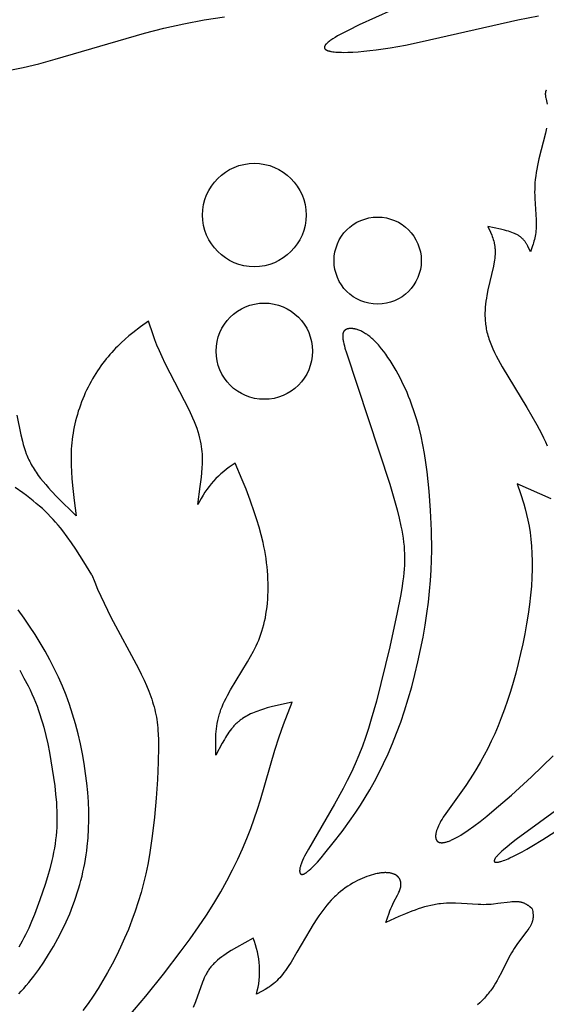
# Model space of a CAD drawing. Extents: x -198 to 202, y -198 to 230.
# Drawn here: x -164 to -148, y -131 to -101 of the extents above; entities that cross this region are included whole.
import ezdxf

# ---------------------------------------------------------------- set-up
doc = ezdxf.new("R2010")
doc.units = 0
doc.header["$MEASUREMENT"] = 0
doc.layers.add('DV1_DV1_LAYER_1', color=7, linetype='CONTINUOUS')

msp = doc.modelspace()

# ---------------------------------------------------------------- linework, layer by layer
at = {"layer": 'DV1_DV1_LAYER_1', "color": 5, "linetype": 'Continuous'}
for points in [[(-152.852, -100.773), (-153.858, -101.227), (-154.193, -101.392), (-154.359, -101.477), (-154.516, -101.564), (-154.59, -101.607), (-154.658, -101.65), (-154.69, -101.671), (-154.721, -101.692), (-154.75, -101.712), (-154.777, -101.732), (-154.802, -101.752), (-154.813, -101.762), (-154.824, -101.772), (-154.835, -101.782), (-154.845, -101.791), (-154.855, -101.801), (-154.864, -101.81), (-154.872, -101.819), (-154.879, -101.828), (-154.883, -101.833), (-154.886, -101.837), (-154.89, -101.842), (-154.893, -101.846), (-154.896, -101.851), (-154.898, -101.855), (-154.901, -101.859), (-154.903, -101.864), (-154.906, -101.868), (-154.908, -101.872), (-154.91, -101.876), (-154.911, -101.881), (-154.912, -101.883), (-154.913, -101.885), (-154.913, -101.887), (-154.914, -101.889), (-154.915, -101.891), (-154.915, -101.893), (-154.916, -101.895), (-154.916, -101.897), (-154.916, -101.899), (-154.917, -101.901), (-154.917, -101.903), (-154.917, -101.905), (-154.918, -101.907), (-154.918, -101.909), (-154.918, -101.911), (-154.918, -101.913), (-154.918, -101.915), (-154.918, -101.917), (-154.918, -101.918), (-154.918, -101.92), (-154.917, -101.922), (-154.917, -101.924), (-154.917, -101.926), (-154.916, -101.928), (-154.916, -101.93), (-154.916, -101.932), (-154.915, -101.933), (-154.915, -101.935), (-154.914, -101.937), (-154.913, -101.939), (-154.913, -101.941), (-154.912, -101.942), (-154.911, -101.944), (-154.91, -101.946), (-154.909, -101.948), (-154.908, -101.949), (-154.907, -101.951), (-154.906, -101.953), (-154.905, -101.954), (-154.904, -101.956), (-154.902, -101.958), (-154.901, -101.959), (-154.9, -101.961), (-154.898, -101.963), (-154.897, -101.964), (-154.895, -101.966), (-154.894, -101.968), (-154.892, -101.969), (-154.89, -101.971), (-154.889, -101.972), (-154.887, -101.974), (-154.885, -101.976), (-154.883, -101.977), (-154.881, -101.979), (-154.877, -101.982), (-154.872, -101.985), (-154.868, -101.987), (-154.863, -101.99), (-154.858, -101.993), (-154.852, -101.996), (-154.847, -101.999), (-154.841, -102.001), (-154.835, -102.004), (-154.828, -102.007), (-154.822, -102.009), (-154.808, -102.014), (-154.793, -102.019), (-154.777, -102.023), (-154.76, -102.027), (-154.743, -102.031), (-154.724, -102.035), (-154.704, -102.039), (-154.662, -102.045), (-154.617, -102.051), (-154.568, -102.056), (-154.515, -102.059), (-154.459, -102.062), (-154.399, -102.064), (-154.337, -102.065), (-154.201, -102.063), (-154.052, -102.057), (-153.89, -102.047), (-153.716, -102.033), (-153.531, -102.013), (-153.334, -101.989), (-152.906, -101.926), (-152.438, -101.842), (-151.931, -101.737), (-149.001, -101.071), (-148.37, -100.948)], [(-164.589, -102.622), (-164.128, -102.527), (-163.648, -102.412), (-163.15, -102.278), (-160.416, -101.479), (-159.822, -101.328), (-159.214, -101.191), (-158.593, -101.073), (-157.968, -100.974)], [(-148.134, -103.218), (-148.136, -103.221), (-148.138, -103.225), (-148.14, -103.228), (-148.141, -103.231), (-148.143, -103.235), (-148.145, -103.238), (-148.146, -103.242), (-148.148, -103.245), (-148.149, -103.249), (-148.151, -103.252), (-148.152, -103.256), (-148.153, -103.259), (-148.154, -103.263), (-148.155, -103.267), (-148.156, -103.271), (-148.157, -103.274), (-148.158, -103.278), (-148.159, -103.282), (-148.161, -103.29), (-148.162, -103.298), (-148.163, -103.306), (-148.163, -103.314), (-148.164, -103.322), (-148.164, -103.331), (-148.164, -103.339), (-148.164, -103.348), (-148.164, -103.357), (-148.163, -103.365), (-148.162, -103.383), (-148.16, -103.401), (-148.157, -103.42), (-148.154, -103.438), (-148.15, -103.457), (-148.142, -103.495), (-148.107, -103.65)], [(-148.124, -104.382), (-148.161, -104.543), (-148.358, -105.321), (-148.404, -105.532), (-148.424, -105.638), (-148.443, -105.743), (-148.458, -105.848), (-148.471, -105.951), (-148.48, -106.053), (-148.486, -106.153), (-148.489, -106.251), (-148.49, -106.347), (-148.489, -106.442), (-148.486, -106.534), (-148.443, -107.193), (-148.441, -107.265), (-148.44, -107.333), (-148.441, -107.399), (-148.444, -107.462), (-148.449, -107.522), (-148.456, -107.58), (-148.464, -107.637), (-148.474, -107.691), (-148.485, -107.743), (-148.497, -107.794), (-148.51, -107.843), (-148.524, -107.892), (-148.539, -107.939), (-148.555, -107.985), (-148.621, -108.165), (-148.652, -108.095), (-148.683, -108.026), (-148.7, -107.992), (-148.718, -107.959), (-148.728, -107.942), (-148.738, -107.926), (-148.748, -107.909), (-148.758, -107.893), (-148.769, -107.877), (-148.78, -107.861), (-148.792, -107.846), (-148.804, -107.83), (-148.817, -107.815), (-148.83, -107.8), (-148.844, -107.785), (-148.859, -107.771), (-148.874, -107.756), (-148.889, -107.742), (-148.905, -107.729), (-148.922, -107.715), (-148.94, -107.702), (-148.958, -107.689), (-148.977, -107.676), (-148.997, -107.664), (-149.018, -107.652), (-149.039, -107.641), (-149.062, -107.629), (-149.085, -107.618), (-149.108, -107.607), (-149.132, -107.597), (-149.183, -107.577), (-149.236, -107.558), (-149.291, -107.54), (-149.348, -107.522), (-149.407, -107.506), (-149.529, -107.474), (-149.919, -107.389), (-149.84, -107.565), (-149.803, -107.655), (-149.786, -107.7), (-149.77, -107.746), (-149.755, -107.792), (-149.742, -107.839), (-149.73, -107.887), (-149.725, -107.911), (-149.72, -107.936), (-149.715, -107.96), (-149.711, -107.985), (-149.708, -108.01), (-149.704, -108.036), (-149.702, -108.061), (-149.7, -108.087), (-149.698, -108.113), (-149.698, -108.139), (-149.697, -108.166), (-149.698, -108.193), (-149.698, -108.22), (-149.7, -108.248), (-149.704, -108.304), (-149.71, -108.361), (-149.719, -108.42), (-149.728, -108.48), (-149.752, -108.605), (-149.918, -109.334), (-149.951, -109.502), (-149.966, -109.589), (-149.979, -109.678), (-149.99, -109.768), (-149.999, -109.859), (-150.005, -109.952), (-150.008, -110.046), (-150.009, -110.094), (-150.008, -110.141), (-150.007, -110.189), (-150.004, -110.238), (-150.001, -110.286), (-149.997, -110.335), (-149.991, -110.384), (-149.985, -110.433), (-149.977, -110.482), (-149.968, -110.532), (-149.958, -110.581), (-149.947, -110.631), (-149.934, -110.681), (-149.92, -110.731), (-149.905, -110.782), (-149.888, -110.832), (-149.87, -110.883), (-149.852, -110.934), (-149.811, -111.037), (-149.765, -111.141), (-149.716, -111.246), (-149.662, -111.353), (-149.605, -111.461), (-149.482, -111.683), (-148.732, -112.927), (-148.425, -113.465), (-148.285, -113.729), (-148.22, -113.858), (-148.16, -113.984), (-148.104, -114.107)], [(-164.324, -113.167), (-164.195, -113.772), (-164.149, -113.966), (-164.124, -114.062), (-164.096, -114.157), (-164.065, -114.252), (-164.031, -114.347), (-164.012, -114.394), (-163.993, -114.442), (-163.972, -114.489), (-163.951, -114.536), (-163.928, -114.583), (-163.904, -114.63), (-163.879, -114.677), (-163.852, -114.725), (-163.824, -114.772), (-163.795, -114.819), (-163.764, -114.866), (-163.732, -114.914), (-163.665, -115.008), (-163.593, -115.103), (-163.517, -115.198), (-163.437, -115.293), (-163.354, -115.388), (-163.268, -115.483), (-163.087, -115.673), (-162.506, -116.245)], [(-162.027, -118.056), (-162.269, -117.659), (-162.517, -117.269), (-162.645, -117.077), (-162.778, -116.89), (-162.916, -116.707), (-162.987, -116.617), (-163.06, -116.529), (-163.135, -116.443), (-163.211, -116.358), (-163.29, -116.274), (-163.371, -116.19), (-163.455, -116.108), (-163.541, -116.027), (-163.631, -115.946), (-163.725, -115.865), (-163.822, -115.784), (-163.924, -115.704), (-164.029, -115.623), (-164.139, -115.542), (-164.374, -115.378)], [(-147.984, -115.723), (-149.023, -115.264), (-148.921, -115.565), (-148.823, -115.875), (-148.777, -116.036), (-148.734, -116.204), (-148.695, -116.379), (-148.66, -116.563), (-148.629, -116.756), (-148.604, -116.959), (-148.585, -117.172), (-148.571, -117.395), (-148.565, -117.629), (-148.565, -117.874), (-148.574, -118.13), (-148.59, -118.397), (-148.615, -118.675), (-148.649, -118.962), (-148.69, -119.256), (-148.738, -119.556), (-148.793, -119.858), (-148.853, -120.161), (-148.92, -120.463), (-148.991, -120.762), (-149.067, -121.056), (-149.148, -121.344), (-149.233, -121.625), (-149.321, -121.899), (-149.413, -122.165), (-149.509, -122.424), (-149.608, -122.673), (-149.711, -122.913), (-149.816, -123.143), (-149.923, -123.363), (-150.032, -123.574), (-150.143, -123.775), (-150.255, -123.968), (-150.368, -124.152), (-150.481, -124.328), (-150.594, -124.496), (-151.206, -125.35), (-151.284, -125.468), (-151.32, -125.525), (-151.353, -125.58), (-151.382, -125.634), (-151.409, -125.686), (-151.433, -125.736), (-151.444, -125.761), (-151.454, -125.785), (-151.463, -125.809), (-151.472, -125.832), (-151.48, -125.854), (-151.487, -125.877), (-151.493, -125.898), (-151.499, -125.919), (-151.504, -125.94), (-151.508, -125.96), (-151.511, -125.979), (-151.514, -125.998), (-151.515, -126.007), (-151.516, -126.016), (-151.517, -126.025), (-151.517, -126.034), (-151.517, -126.042), (-151.518, -126.051), (-151.517, -126.059), (-151.517, -126.067), (-151.517, -126.075), (-151.516, -126.083), (-151.515, -126.091), (-151.514, -126.098), (-151.513, -126.105), (-151.512, -126.112), (-151.51, -126.119), (-151.508, -126.126), (-151.506, -126.133), (-151.504, -126.139), (-151.503, -126.143), (-151.502, -126.146), (-151.501, -126.149), (-151.5, -126.152), (-151.498, -126.155), (-151.497, -126.158), (-151.495, -126.161), (-151.494, -126.163), (-151.492, -126.166), (-151.491, -126.169), (-151.489, -126.172), (-151.488, -126.174), (-151.486, -126.177), (-151.484, -126.18), (-151.482, -126.182), (-151.481, -126.185), (-151.479, -126.187), (-151.477, -126.189), (-151.475, -126.192), (-151.473, -126.194), (-151.471, -126.196), (-151.469, -126.199), (-151.466, -126.201), (-151.464, -126.203), (-151.462, -126.205), (-151.46, -126.207), (-151.457, -126.209), (-151.455, -126.211), (-151.452, -126.213), (-151.45, -126.215), (-151.447, -126.216), (-151.445, -126.218), (-151.442, -126.22), (-151.439, -126.221), (-151.437, -126.223), (-151.434, -126.225), (-151.431, -126.226), (-151.428, -126.227), (-151.425, -126.229), (-151.422, -126.23), (-151.419, -126.232), (-151.416, -126.233), (-151.413, -126.234), (-151.41, -126.235), (-151.407, -126.236), (-151.404, -126.237), (-151.4, -126.238), (-151.397, -126.239), (-151.39, -126.241), (-151.383, -126.242), (-151.376, -126.244), (-151.368, -126.245), (-151.361, -126.246), (-151.353, -126.246), (-151.345, -126.247), (-151.337, -126.247), (-151.328, -126.247), (-151.32, -126.247), (-151.311, -126.247), (-151.302, -126.246), (-151.293, -126.245), (-151.284, -126.244), (-151.274, -126.243), (-151.264, -126.242), (-151.254, -126.24), (-151.244, -126.238), (-151.223, -126.234), (-151.202, -126.228), (-151.179, -126.222), (-151.156, -126.215), (-151.132, -126.207), (-151.107, -126.198), (-151.081, -126.188), (-151.055, -126.177), (-151.028, -126.165), (-150.999, -126.152), (-150.941, -126.124), (-150.879, -126.091), (-150.814, -126.055), (-150.746, -126.014), (-150.674, -125.969), (-150.598, -125.92), (-150.519, -125.866), (-150.348, -125.744), (-150.159, -125.6), (-149.952, -125.435), (-149.724, -125.245), (-149.202, -124.79), (-148.591, -124.229), (-147.925, -123.588)], [(-162.028, -118.056), (-161.941, -118.276), (-161.85, -118.494), (-161.754, -118.709), (-161.654, -118.923), (-161.443, -119.344), (-160.604, -120.916), (-160.516, -121.096), (-160.433, -121.271), (-160.357, -121.443), (-160.288, -121.611), (-160.226, -121.775), (-160.198, -121.855), (-160.172, -121.935), (-160.148, -122.013), (-160.126, -122.091), (-160.106, -122.168), (-160.087, -122.246), (-160.071, -122.324), (-160.056, -122.403), (-160.043, -122.483), (-160.031, -122.564), (-160.021, -122.648), (-160.013, -122.733), (-160.006, -122.822), (-160, -122.913), (-159.992, -123.106), (-159.989, -123.315), (-159.997, -123.787), (-160.02, -124.316), (-160.058, -124.881), (-160.111, -125.463), (-160.179, -126.044), (-160.22, -126.334), (-160.266, -126.622), (-160.319, -126.91), (-160.379, -127.197), (-160.446, -127.484), (-160.522, -127.77), (-160.607, -128.055), (-160.7, -128.339), (-160.801, -128.62), (-160.91, -128.899), (-161.025, -129.174), (-161.147, -129.445), (-161.275, -129.71), (-161.407, -129.969), (-161.545, -130.222), (-161.687, -130.468), (-161.834, -130.707), (-161.986, -130.94), (-162.142, -131.167), (-162.303, -131.387)], [(-164.262, -130.876), (-164.185, -130.794), (-164.108, -130.71), (-164.032, -130.622), (-163.955, -130.53), (-163.878, -130.434), (-163.801, -130.334), (-163.647, -130.123), (-163.496, -129.901), (-163.348, -129.668), (-163.204, -129.426), (-163.067, -129.179), (-162.937, -128.928), (-162.816, -128.674), (-162.705, -128.42), (-162.604, -128.166), (-162.558, -128.039), (-162.513, -127.912), (-162.472, -127.784), (-162.432, -127.657), (-162.395, -127.529), (-162.361, -127.401), (-162.328, -127.272), (-162.299, -127.143), (-162.271, -127.014), (-162.246, -126.884), (-162.223, -126.754), (-162.203, -126.624), (-162.185, -126.493), (-162.169, -126.361), (-162.144, -126.096), (-162.128, -125.828), (-162.121, -125.556), (-162.123, -125.281), (-162.134, -125.001), (-162.153, -124.715), (-162.181, -124.425), (-162.218, -124.129), (-162.263, -123.828), (-162.316, -123.525), (-162.379, -123.22), (-162.449, -122.916), (-162.528, -122.614), (-162.616, -122.316), (-162.712, -122.024), (-162.816, -121.738), (-162.928, -121.458), (-163.048, -121.184), (-163.176, -120.915), (-163.312, -120.65), (-163.456, -120.39), (-163.606, -120.132), (-163.764, -119.877), (-163.929, -119.624), (-164.101, -119.373), (-164.28, -119.125)], [(-164.234, -120.973), (-164.102, -121.21), (-163.976, -121.452), (-163.916, -121.574), (-163.858, -121.698), (-163.804, -121.822), (-163.751, -121.947), (-163.702, -122.073), (-163.656, -122.199), (-163.613, -122.326), (-163.572, -122.454), (-163.534, -122.582), (-163.498, -122.71), (-163.433, -122.967), (-163.375, -123.225), (-163.324, -123.484), (-163.236, -123.999), (-163.163, -124.511), (-163.134, -124.765), (-163.112, -125.019), (-163.104, -125.146), (-163.098, -125.272), (-163.095, -125.399), (-163.094, -125.526), (-163.096, -125.652), (-163.101, -125.779), (-163.109, -125.906), (-163.12, -126.033), (-163.134, -126.16), (-163.152, -126.287), (-163.172, -126.414), (-163.196, -126.541), (-163.222, -126.667), (-163.25, -126.793), (-163.313, -127.043), (-163.383, -127.29), (-163.458, -127.532), (-163.618, -128.001), (-163.783, -128.443), (-163.869, -128.655), (-163.958, -128.861), (-164.053, -129.062), (-164.102, -129.16), (-164.153, -129.258), (-164.206, -129.354), (-164.261, -129.449)], [(-146.911, -124.591), (-149.051, -126.15), (-149.2, -126.265), (-149.331, -126.37), (-149.442, -126.464), (-149.49, -126.508), (-149.534, -126.548), (-149.573, -126.586), (-149.608, -126.621), (-149.638, -126.654), (-149.651, -126.669), (-149.663, -126.684), (-149.674, -126.698), (-149.684, -126.711), (-149.693, -126.724), (-149.697, -126.73), (-149.701, -126.736), (-149.705, -126.742), (-149.708, -126.748), (-149.711, -126.753), (-149.714, -126.759), (-149.716, -126.764), (-149.718, -126.769), (-149.72, -126.774), (-149.721, -126.776), (-149.722, -126.778), (-149.723, -126.781), (-149.724, -126.783), (-149.724, -126.785), (-149.725, -126.787), (-149.725, -126.789), (-149.726, -126.792), (-149.726, -126.794), (-149.726, -126.796), (-149.727, -126.798), (-149.727, -126.8), (-149.727, -126.801), (-149.727, -126.803), (-149.727, -126.805), (-149.727, -126.807), (-149.727, -126.809), (-149.727, -126.81), (-149.727, -126.812), (-149.726, -126.814), (-149.726, -126.815), (-149.726, -126.817), (-149.725, -126.818), (-149.725, -126.82), (-149.724, -126.821), (-149.723, -126.823), (-149.723, -126.824), (-149.722, -126.825), (-149.721, -126.827), (-149.72, -126.828), (-149.719, -126.829), (-149.718, -126.83), (-149.717, -126.831), (-149.716, -126.832), (-149.715, -126.833), (-149.714, -126.834), (-149.712, -126.835), (-149.711, -126.836), (-149.709, -126.837), (-149.708, -126.838), (-149.706, -126.839), (-149.705, -126.84), (-149.703, -126.84), (-149.701, -126.841), (-149.7, -126.842), (-149.698, -126.842), (-149.696, -126.843), (-149.694, -126.843), (-149.692, -126.844), (-149.69, -126.844), (-149.688, -126.845), (-149.686, -126.845), (-149.683, -126.846), (-149.681, -126.846), (-149.679, -126.846), (-149.676, -126.846), (-149.672, -126.847), (-149.666, -126.847), (-149.661, -126.847), (-149.655, -126.847), (-149.649, -126.847), (-149.643, -126.846), (-149.637, -126.846), (-149.631, -126.845), (-149.624, -126.844), (-149.61, -126.842), (-149.595, -126.839), (-149.579, -126.836), (-149.563, -126.832), (-149.546, -126.828), (-149.527, -126.822), (-149.489, -126.81), (-149.447, -126.796), (-149.402, -126.779), (-149.354, -126.76), (-149.304, -126.739), (-149.25, -126.716), (-149.135, -126.662), (-149.01, -126.599), (-148.874, -126.527), (-148.729, -126.446), (-148.574, -126.357), (-148.238, -126.152), (-147.869, -125.913)], [(-148.564, -128.268), (-148.548, -128.357), (-148.544, -128.387), (-148.541, -128.418), (-148.54, -128.433), (-148.539, -128.448), (-148.538, -128.464), (-148.538, -128.48), (-148.538, -128.495), (-148.538, -128.511), (-148.539, -128.527), (-148.54, -128.544), (-148.542, -128.56), (-148.544, -128.576), (-148.547, -128.593), (-148.55, -128.61), (-148.554, -128.627), (-148.559, -128.644), (-148.564, -128.662), (-148.57, -128.68), (-148.576, -128.698), (-148.583, -128.716), (-148.591, -128.735), (-148.6, -128.753), (-148.609, -128.772), (-148.619, -128.792), (-148.63, -128.811), (-148.642, -128.831), (-148.655, -128.851), (-148.668, -128.872), (-148.697, -128.914), (-148.728, -128.957), (-148.954, -129.252), (-149.036, -129.366), (-149.078, -129.426), (-149.119, -129.488), (-149.16, -129.552), (-149.2, -129.619), (-149.239, -129.688), (-149.277, -129.76), (-149.507, -130.221), (-149.59, -130.381), (-149.635, -130.461), (-149.682, -130.541), (-149.731, -130.621), (-149.782, -130.699), (-149.837, -130.777), (-149.866, -130.815), (-149.896, -130.853), (-149.926, -130.891), (-149.957, -130.928), (-150.023, -131.001), (-150.091, -131.073), (-150.162, -131.144), (-150.236, -131.213)]]:
    msp.add_lwpolyline(points, dxfattribs=at)
for points in [[(-160.897, -131.553), (-160.38, -130.94), (-159.838, -130.266), (-159.292, -129.553), (-159.026, -129.189), (-158.77, -128.824), (-158.526, -128.462), (-158.298, -128.104), (-158.089, -127.754), (-157.898, -127.413), (-157.723, -127.078), (-157.565, -126.752), (-157.421, -126.433), (-157.289, -126.12), (-157.17, -125.815), (-157.062, -125.515), (-156.963, -125.223), (-156.873, -124.937), (-156.436, -123.419), (-156.304, -123.005), (-156.17, -122.629), (-155.903, -121.944), (-156.416, -122.06), (-156.541, -122.092), (-156.663, -122.126), (-156.783, -122.162), (-156.899, -122.2), (-156.955, -122.22), (-157.011, -122.241), (-157.066, -122.263), (-157.119, -122.286), (-157.172, -122.31), (-157.224, -122.335), (-157.274, -122.362), (-157.324, -122.39), (-157.373, -122.419), (-157.42, -122.451), (-157.443, -122.467), (-157.466, -122.483), (-157.489, -122.5), (-157.512, -122.518), (-157.534, -122.536), (-157.556, -122.554), (-157.578, -122.573), (-157.599, -122.593), (-157.621, -122.613), (-157.641, -122.633), (-157.662, -122.654), (-157.682, -122.676), (-157.702, -122.698), (-157.722, -122.72), (-157.761, -122.767), (-157.799, -122.816), (-157.836, -122.867), (-157.872, -122.92), (-157.907, -122.974), (-157.941, -123.029), (-157.975, -123.086), (-158.042, -123.203), (-158.232, -123.569), (-158.24, -123.248), (-158.239, -123.086), (-158.236, -123.005), (-158.232, -122.924), (-158.226, -122.843), (-158.218, -122.761), (-158.207, -122.678), (-158.194, -122.596), (-158.177, -122.513), (-158.168, -122.471), (-158.158, -122.429), (-158.147, -122.387), (-158.135, -122.345), (-158.122, -122.303), (-158.109, -122.261), (-158.094, -122.218), (-158.079, -122.175), (-158.045, -122.09), (-158.008, -122.004), (-157.968, -121.917), (-157.925, -121.83), (-157.88, -121.744), (-157.785, -121.57), (-157.27, -120.719), (-157.175, -120.555), (-157.086, -120.389), (-157.043, -120.305), (-157.002, -120.22), (-156.963, -120.134), (-156.926, -120.046), (-156.89, -119.957), (-156.857, -119.865), (-156.826, -119.772), (-156.797, -119.675), (-156.77, -119.576), (-156.745, -119.474), (-156.723, -119.368), (-156.704, -119.26), (-156.687, -119.148), (-156.672, -119.035), (-156.661, -118.918), (-156.651, -118.8), (-156.644, -118.68), (-156.64, -118.558), (-156.638, -118.435), (-156.639, -118.311), (-156.643, -118.186), (-156.649, -118.06), (-156.658, -117.934), (-156.669, -117.808), (-156.684, -117.683), (-156.7, -117.557), (-156.72, -117.432), (-156.742, -117.309), (-156.767, -117.186), (-156.793, -117.064), (-156.851, -116.825), (-156.915, -116.593), (-156.982, -116.371), (-157.051, -116.158), (-157.188, -115.769), (-157.314, -115.435), (-157.43, -115.146), (-157.645, -114.64, 0.148019), (-158.783, -115.904), (-158.711, -115.347), (-158.68, -115.068), (-158.657, -114.789), (-158.649, -114.648), (-158.646, -114.578), (-158.645, -114.506), (-158.646, -114.433), (-158.648, -114.359), (-158.653, -114.282), (-158.661, -114.204), (-158.671, -114.124), (-158.684, -114.041), (-158.701, -113.956), (-158.722, -113.867), (-158.746, -113.775), (-158.775, -113.679), (-158.809, -113.579), (-158.847, -113.475), (-158.891, -113.367), (-158.939, -113.254), (-159.046, -113.02), (-159.782, -111.587), (-159.879, -111.385), (-159.963, -111.198), (-160.036, -111.026), (-160.099, -110.865), (-160.155, -110.713), (-160.297, -110.29), (-160.536, -110.464), (-160.774, -110.645), (-160.892, -110.741), (-161.01, -110.842), (-161.127, -110.949), (-161.244, -111.062), (-161.302, -111.121), (-161.36, -111.182), (-161.418, -111.245), (-161.475, -111.31), (-161.531, -111.377), (-161.587, -111.446), (-161.643, -111.516), (-161.697, -111.588), (-161.751, -111.662), (-161.804, -111.737), (-161.856, -111.814), (-161.907, -111.893), (-161.956, -111.973), (-162.005, -112.055), (-162.052, -112.139), (-162.098, -112.224), (-162.143, -112.311), (-162.186, -112.399), (-162.227, -112.488), (-162.267, -112.579), (-162.305, -112.671), (-162.342, -112.763), (-162.377, -112.857), (-162.41, -112.951), (-162.441, -113.046), (-162.47, -113.142), (-162.497, -113.238), (-162.523, -113.335), (-162.546, -113.431), (-162.567, -113.528), (-162.586, -113.625), (-162.603, -113.721), (-162.618, -113.818), (-162.63, -113.914), (-162.64, -114.011), (-162.649, -114.107), (-162.655, -114.204), (-162.66, -114.301), (-162.664, -114.498), (-162.661, -114.696), (-162.653, -114.899), (-162.64, -115.106), (-162.622, -115.32), (-162.573, -115.774), (-162.542, -116.008), (-162.506, -116.245)], [(-148.564, -128.268), (-148.633, -128.21), (-148.657, -128.191), (-148.682, -128.173), (-148.695, -128.165), (-148.707, -128.156), (-148.721, -128.148), (-148.734, -128.139), (-148.748, -128.132), (-148.762, -128.124), (-148.776, -128.117), (-148.791, -128.11), (-148.806, -128.103), (-148.821, -128.097), (-148.837, -128.091), (-148.853, -128.085), (-148.87, -128.08), (-148.887, -128.075), (-148.905, -128.071), (-148.923, -128.067), (-148.942, -128.064), (-148.961, -128.061), (-148.981, -128.058), (-149.002, -128.056), (-149.023, -128.055), (-149.045, -128.054), (-149.068, -128.054), (-149.091, -128.054), (-149.115, -128.055), (-149.139, -128.056), (-149.19, -128.06), (-149.243, -128.066), (-149.611, -128.113), (-149.751, -128.128), (-149.823, -128.134), (-149.898, -128.139), (-149.974, -128.142), (-150.052, -128.144), (-150.131, -128.143), (-150.212, -128.14), (-150.727, -128.108), (-150.907, -128.1), (-150.999, -128.099), (-151.091, -128.099), (-151.185, -128.102), (-151.279, -128.108), (-151.373, -128.117), (-151.421, -128.122), (-151.468, -128.129), (-151.516, -128.136), (-151.564, -128.145), (-151.66, -128.165), (-151.756, -128.188), (-151.853, -128.214), (-151.95, -128.244), (-152.048, -128.276), (-152.146, -128.31), (-152.244, -128.347), (-152.441, -128.426), (-152.638, -128.511), (-153.035, -128.691), (-152.988, -128.548), (-152.94, -128.406), (-152.913, -128.335), (-152.886, -128.265), (-152.856, -128.195), (-152.824, -128.126), (-152.79, -128.057), (-152.684, -127.857), (-152.653, -127.793), (-152.638, -127.761), (-152.625, -127.73), (-152.619, -127.714), (-152.613, -127.698), (-152.607, -127.683), (-152.602, -127.668), (-152.598, -127.652), (-152.594, -127.637), (-152.59, -127.622), (-152.586, -127.607), (-152.584, -127.593), (-152.581, -127.578), (-152.579, -127.563), (-152.578, -127.549), (-152.577, -127.534), (-152.577, -127.527), (-152.577, -127.52), (-152.577, -127.513), (-152.577, -127.506), (-152.577, -127.499), (-152.578, -127.492), (-152.578, -127.485), (-152.579, -127.478), (-152.58, -127.472), (-152.581, -127.465), (-152.582, -127.458), (-152.583, -127.451), (-152.584, -127.445), (-152.585, -127.438), (-152.587, -127.432), (-152.589, -127.425), (-152.59, -127.419), (-152.592, -127.412), (-152.594, -127.406), (-152.597, -127.4), (-152.599, -127.394), (-152.601, -127.388), (-152.604, -127.381), (-152.607, -127.375), (-152.61, -127.369), (-152.613, -127.364), (-152.616, -127.358), (-152.619, -127.352), (-152.622, -127.346), (-152.626, -127.341), (-152.63, -127.335), (-152.633, -127.33), (-152.637, -127.324), (-152.641, -127.319), (-152.645, -127.313), (-152.65, -127.308), (-152.654, -127.303), (-152.659, -127.298), (-152.664, -127.293), (-152.668, -127.288), (-152.673, -127.283), (-152.679, -127.278), (-152.684, -127.274), (-152.689, -127.269), (-152.695, -127.265), (-152.701, -127.26), (-152.706, -127.256), (-152.712, -127.252), (-152.718, -127.247), (-152.725, -127.243), (-152.731, -127.239), (-152.738, -127.235), (-152.744, -127.232), (-152.751, -127.228), (-152.758, -127.224), (-152.765, -127.221), (-152.772, -127.217), (-152.78, -127.214), (-152.787, -127.211), (-152.795, -127.207), (-152.811, -127.201), (-152.827, -127.196), (-152.844, -127.191), (-152.861, -127.186), (-152.879, -127.182), (-152.898, -127.178), (-152.917, -127.174), (-152.936, -127.171), (-152.957, -127.169), (-152.978, -127.167), (-152.999, -127.166), (-153.021, -127.165), (-153.044, -127.164), (-153.067, -127.164), (-153.09, -127.165), (-153.115, -127.166), (-153.14, -127.168), (-153.165, -127.171), (-153.191, -127.174), (-153.218, -127.177), (-153.245, -127.182), (-153.273, -127.186), (-153.301, -127.192), (-153.36, -127.205), (-153.421, -127.22), (-153.484, -127.239), (-153.55, -127.26), (-153.617, -127.284), (-153.687, -127.311), (-153.758, -127.34), (-153.831, -127.373), (-153.904, -127.409), (-153.979, -127.448), (-154.054, -127.49), (-154.129, -127.535), (-154.205, -127.583), (-154.28, -127.634), (-154.354, -127.689), (-154.428, -127.746), (-154.501, -127.807), (-154.537, -127.839), (-154.573, -127.871), (-154.608, -127.905), (-154.643, -127.939), (-154.678, -127.974), (-154.712, -128.01), (-154.779, -128.084), (-154.844, -128.161), (-154.908, -128.24), (-154.97, -128.321), (-155.03, -128.404), (-155.09, -128.489), (-155.147, -128.575), (-155.259, -128.75), (-155.366, -128.927), (-155.757, -129.602), (-155.937, -129.9), (-156.024, -130.036), (-156.068, -130.101), (-156.111, -130.162), (-156.154, -130.221), (-156.197, -130.277), (-156.241, -130.33), (-156.284, -130.38), (-156.328, -130.427), (-156.371, -130.471), (-156.415, -130.512), (-156.459, -130.551), (-156.504, -130.587), (-156.548, -130.621), (-156.593, -130.653), (-156.637, -130.683), (-156.682, -130.712), (-156.727, -130.739), (-156.816, -130.79), (-156.996, -130.885, 0.168881), (-157.099, -129.17), (-157.609, -129.454), (-157.768, -129.55), (-157.845, -129.598), (-157.919, -129.646), (-157.99, -129.695), (-158.058, -129.744), (-158.122, -129.794), (-158.183, -129.844), (-158.212, -129.869), (-158.241, -129.894), (-158.268, -129.92), (-158.293, -129.945), (-158.318, -129.971), (-158.342, -129.997), (-158.365, -130.023), (-158.386, -130.049), (-158.407, -130.075), (-158.427, -130.102), (-158.446, -130.129), (-158.465, -130.156), (-158.482, -130.183), (-158.499, -130.211), (-158.515, -130.239), (-158.531, -130.268), (-158.546, -130.296), (-158.561, -130.326), (-158.589, -130.385), (-158.616, -130.447), (-158.641, -130.511), (-158.86, -131.113), (-158.93, -131.291)]]:
    msp.add_lwpolyline(points, format="xyb", dxfattribs=at)
msp.add_lwpolyline([(-155.495, -127.178), (-155.486, -127.173), (-155.478, -127.167), (-155.459, -127.154), (-155.44, -127.14), (-155.42, -127.124), (-155.4, -127.107), (-155.379, -127.089), (-155.334, -127.048), (-155.287, -127.002), (-155.238, -126.952), (-155.133, -126.839), (-155.02, -126.71), (-154.9, -126.568), (-154.645, -126.252), (-154.376, -125.904), (-154.098, -125.522), (-153.957, -125.315), (-153.814, -125.098), (-153.672, -124.869), (-153.529, -124.627), (-153.387, -124.372), (-153.246, -124.103), (-153.107, -123.821), (-152.971, -123.525), (-152.838, -123.216), (-152.709, -122.893), (-152.585, -122.558), (-152.467, -122.209), (-152.354, -121.847), (-152.248, -121.476), (-152.15, -121.098), (-152.059, -120.717), (-151.976, -120.336), (-151.902, -119.959), (-151.837, -119.589), (-151.782, -119.23), (-151.737, -118.884), (-151.701, -118.55), (-151.674, -118.226), (-151.655, -117.91), (-151.644, -117.601), (-151.638, -117.296), (-151.645, -116.692), (-151.669, -116.088), (-151.712, -115.488), (-151.741, -115.193), (-151.775, -114.903), (-151.814, -114.619), (-151.858, -114.341), (-151.908, -114.072), (-151.964, -113.81), (-152.025, -113.555), (-152.094, -113.307), (-152.169, -113.063), (-152.252, -112.825), (-152.297, -112.707), (-152.343, -112.591), (-152.392, -112.475), (-152.442, -112.36), (-152.495, -112.246), (-152.549, -112.132), (-152.606, -112.021), (-152.664, -111.91), (-152.724, -111.802), (-152.785, -111.697), (-152.847, -111.594), (-152.91, -111.494), (-152.974, -111.398), (-153.039, -111.305), (-153.104, -111.216), (-153.169, -111.132), (-153.235, -111.053), (-153.268, -111.015), (-153.301, -110.978), (-153.334, -110.943), (-153.367, -110.909), (-153.4, -110.877), (-153.432, -110.846), (-153.465, -110.817), (-153.497, -110.789), (-153.53, -110.763), (-153.562, -110.738), (-153.594, -110.715), (-153.625, -110.693), (-153.657, -110.673), (-153.688, -110.653), (-153.718, -110.636), (-153.749, -110.619), (-153.778, -110.604), (-153.808, -110.59), (-153.837, -110.577), (-153.865, -110.566), (-153.893, -110.556), (-153.921, -110.547), (-153.947, -110.539), (-153.974, -110.532), (-153.986, -110.529), (-153.999, -110.527), (-154.012, -110.524), (-154.024, -110.522), (-154.036, -110.52), (-154.048, -110.519), (-154.06, -110.518), (-154.072, -110.517), (-154.083, -110.516), (-154.094, -110.515), (-154.105, -110.515), (-154.116, -110.515), (-154.127, -110.515), (-154.137, -110.516), (-154.148, -110.516), (-154.158, -110.517), (-154.167, -110.518), (-154.177, -110.52), (-154.186, -110.521), (-154.195, -110.523), (-154.204, -110.525), (-154.213, -110.528), (-154.221, -110.53), (-154.229, -110.533), (-154.237, -110.536), (-154.241, -110.537), (-154.245, -110.539), (-154.249, -110.541), (-154.252, -110.542), (-154.256, -110.544), (-154.26, -110.546), (-154.263, -110.548), (-154.266, -110.55), (-154.27, -110.552), (-154.273, -110.554), (-154.276, -110.556), (-154.279, -110.558), (-154.282, -110.56), (-154.285, -110.562), (-154.288, -110.565), (-154.291, -110.567), (-154.294, -110.569), (-154.297, -110.572), (-154.299, -110.574), (-154.302, -110.577), (-154.305, -110.579), (-154.307, -110.582), (-154.31, -110.585), (-154.312, -110.587), (-154.314, -110.59), (-154.317, -110.593), (-154.319, -110.596), (-154.321, -110.599), (-154.323, -110.602), (-154.325, -110.605), (-154.327, -110.608), (-154.329, -110.611), (-154.331, -110.615), (-154.332, -110.618), (-154.334, -110.621), (-154.336, -110.625), (-154.337, -110.628), (-154.339, -110.632), (-154.34, -110.635), (-154.342, -110.639), (-154.343, -110.642), (-154.344, -110.646), (-154.346, -110.65), (-154.347, -110.654), (-154.349, -110.662), (-154.351, -110.67), (-154.353, -110.678), (-154.354, -110.687), (-154.355, -110.696), (-154.357, -110.705), (-154.357, -110.714), (-154.358, -110.724), (-154.358, -110.733), (-154.359, -110.743), (-154.359, -110.754), (-154.358, -110.764), (-154.358, -110.775), (-154.356, -110.797), (-154.354, -110.821), (-154.351, -110.845), (-154.347, -110.87), (-154.342, -110.897), (-154.337, -110.924), (-154.324, -110.982), (-154.308, -111.045), (-154.289, -111.112), (-154.244, -111.261), (-152.922, -115.275), (-152.695, -116.066), (-152.631, -116.318), (-152.576, -116.566), (-152.552, -116.688), (-152.53, -116.81), (-152.512, -116.931), (-152.496, -117.051), (-152.484, -117.17), (-152.475, -117.289), (-152.47, -117.407), (-152.468, -117.525), (-152.469, -117.642), (-152.473, -117.76), (-152.48, -117.877), (-152.49, -117.995), (-152.502, -118.112), (-152.517, -118.231), (-152.552, -118.469), (-152.594, -118.709), (-152.692, -119.203), (-152.922, -120.252), (-153.328, -121.915), (-153.484, -122.473), (-153.569, -122.75), (-153.66, -123.025), (-153.757, -123.297), (-153.861, -123.566), (-153.974, -123.831), (-154.093, -124.091), (-154.217, -124.346), (-154.345, -124.594), (-154.605, -125.07), (-155.407, -126.441), (-155.488, -126.59), (-155.523, -126.66), (-155.556, -126.726), (-155.584, -126.788), (-155.609, -126.847), (-155.619, -126.875), (-155.629, -126.902), (-155.638, -126.928), (-155.646, -126.953), (-155.653, -126.977), (-155.659, -127), (-155.664, -127.022), (-155.668, -127.042), (-155.669, -127.052), (-155.671, -127.062), (-155.672, -127.072), (-155.673, -127.081), (-155.673, -127.09), (-155.674, -127.098), (-155.674, -127.107), (-155.674, -127.115), (-155.674, -127.123), (-155.673, -127.13), (-155.673, -127.134), (-155.673, -127.137), (-155.672, -127.141), (-155.672, -127.144), (-155.671, -127.148), (-155.671, -127.151), (-155.67, -127.154), (-155.669, -127.157), (-155.668, -127.16), (-155.668, -127.163), (-155.667, -127.166), (-155.666, -127.169), (-155.665, -127.172), (-155.664, -127.174), (-155.663, -127.177), (-155.662, -127.179), (-155.66, -127.182), (-155.659, -127.184), (-155.658, -127.186), (-155.656, -127.189), (-155.656, -127.19), (-155.655, -127.191), (-155.654, -127.192), (-155.653, -127.193), (-155.653, -127.194), (-155.652, -127.195), (-155.651, -127.196), (-155.65, -127.196), (-155.65, -127.197), (-155.649, -127.198), (-155.648, -127.199), (-155.647, -127.2), (-155.646, -127.201), (-155.645, -127.202), (-155.644, -127.202), (-155.643, -127.203), (-155.642, -127.204), (-155.642, -127.205), (-155.641, -127.205), (-155.64, -127.206), (-155.639, -127.207), (-155.638, -127.207), (-155.637, -127.208), (-155.636, -127.209), (-155.635, -127.209), (-155.634, -127.21), (-155.632, -127.21), (-155.631, -127.211), (-155.63, -127.211), (-155.629, -127.212), (-155.628, -127.212), (-155.627, -127.213), (-155.626, -127.213), (-155.625, -127.214), (-155.624, -127.214), (-155.622, -127.214), (-155.621, -127.215), (-155.62, -127.215), (-155.619, -127.215), (-155.617, -127.216), (-155.616, -127.216), (-155.615, -127.216), (-155.614, -127.216), (-155.612, -127.216), (-155.61, -127.217), (-155.607, -127.217), (-155.604, -127.217), (-155.602, -127.217), (-155.599, -127.217), (-155.596, -127.217), (-155.593, -127.217), (-155.59, -127.217), (-155.587, -127.216), (-155.584, -127.216), (-155.581, -127.215), (-155.578, -127.215), (-155.574, -127.214), (-155.571, -127.213), (-155.568, -127.212), (-155.564, -127.211), (-155.561, -127.21), (-155.558, -127.209), (-155.554, -127.208), (-155.55, -127.206), (-155.543, -127.204), (-155.536, -127.2), (-155.528, -127.197), (-155.52, -127.193), (-155.512, -127.188), (-155.504, -127.183)], close=True, dxfattribs=at)
for centre, radius in [((-99.663, -100.035), 98.166), ((-157.06, -107.043), 1.582), ((-153.29, -108.438), 1.333), ((-156.755, -111.209), 1.473)]:
    msp.add_circle(centre, radius, dxfattribs=at)

doc.saveas('drawing.dxf')
